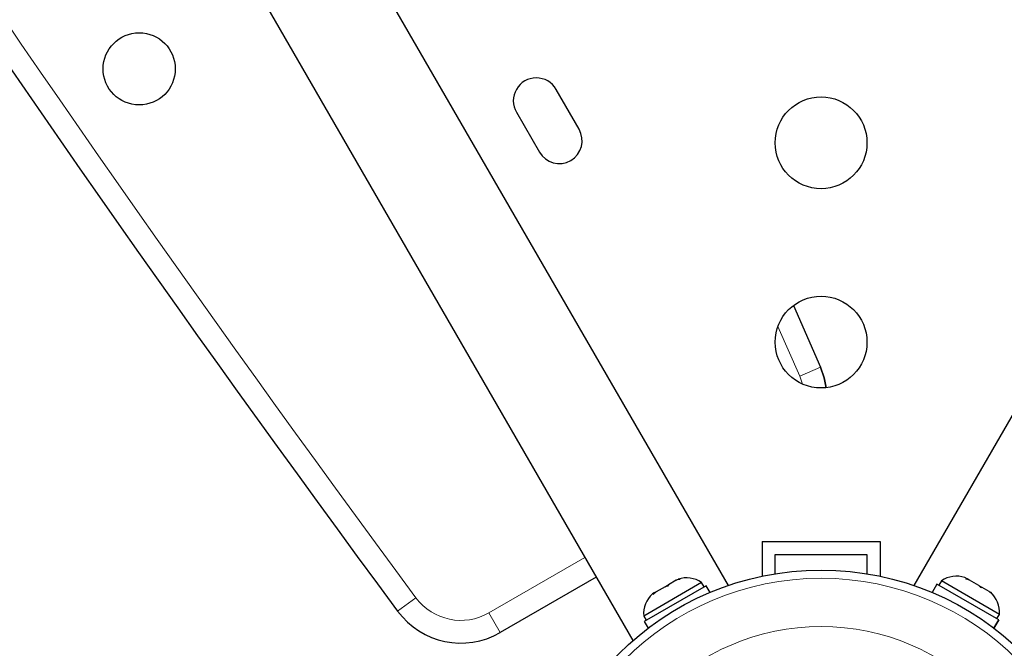
# Model space of a CAD drawing. Extents: x -77 to 873, y -9 to 554.
# Drawn here: x 187 to 196, y 156 to 162 of the extents above; entities that cross this region are included whole.
import ezdxf

# ---------------------------------------------------------------- set-up
doc = ezdxf.new("R2010")
doc.units = 0
doc.header["$LTSCALE"] = 0.125
doc.header["$MEASUREMENT"] = 0
doc.layers.add('CONTOUR', color=7, linetype='CONTINUOUS')

msp = doc.modelspace()

# ---------------------------------------------------------------- linework, layer by layer
at = {"layer": 'CONTOUR', "lineweight": 25}
for p, q in [((193.52611, 156.15824), (171.4526, 194.39067)), ((170.54328, 193.86567), (192.61678, 155.63324)), ((202.29878, 168.29212), (195.29328, 156.15824)), ((192.10354, 160.50969), (191.88479, 160.88858)), ((191.50591, 160.66983), (191.72466, 160.29094)), ((194.14721, 158.82906), (194.40465, 158.24025)), ((193.84719, 156.57782), (193.84719, 156.24669)), ((193.84719, 156.57782), (194.97219, 156.57782)), ((194.97219, 156.57782), (194.97219, 156.24669)), ((193.97219, 156.45282), (194.84719, 156.45282)), ((193.97219, 156.27001), (193.97219, 156.45282)), ((194.84719, 156.45282), (194.84719, 156.27001)), ((192.26753, 156.23816), (191.35245, 155.70983)), ((193.27165, 156.18644), (192.71956, 155.86769)), ((193.31414, 156.15681), (192.72398, 155.81609)), ((192.92239, 156.14715), (192.94536, 156.16041)), ((192.94536, 156.16041), (192.95514, 156.16605)), ((192.95489, 156.16591), (192.94612, 156.15086)), ((193.02932, 156.20888), (192.95489, 156.16591)), ((193.06609, 156.22012), (193.02932, 156.20888)), ((193.02932, 156.20888), (193.04241, 156.21644)), ((193.04241, 156.21644), (193.06609, 156.22012)), ((193.2951, 156.14583), (193.27165, 156.18644)), ((193.35169, 156.09176), (193.31414, 156.15681)), ((195.51443, 156.17273), (195.46768, 156.09177)), ((196.10417, 155.83224), (195.51443, 156.17273)), ((195.55691, 156.20236), (195.53346, 156.16174)), ((196.109, 155.88361), (195.55691, 156.20236)), ((195.80315, 156.22254), (195.78147, 156.23506)), ((195.78897, 156.22074), (195.80315, 156.22254)), ((195.82518, 156.20983), (195.78897, 156.22074)), ((195.81927, 156.21324), (195.80315, 156.22254)), ((195.91328, 156.15896), (195.82518, 156.20983)), ((195.93097, 156.13876), (195.91328, 156.15896)), ((195.91347, 156.15885), (195.93708, 156.14522)), ((192.81844, 156.08713), (192.80352, 156.07852)), ((192.83779, 156.0983), (192.80967, 156.07208)), ((192.80967, 156.07208), (192.81844, 156.08713)), ((192.83779, 156.0983), (192.81844, 156.08713)), ((192.92245, 156.14718), (192.83779, 156.0983)), ((192.94612, 156.15086), (192.92245, 156.14718)), ((195.94516, 156.14056), (195.93097, 156.13876)), ((195.93708, 156.14522), (195.94516, 156.14056)), ((196.01338, 156.10117), (195.94516, 156.14056)), ((196.04093, 156.07527), (196.01338, 156.10117)), ((196.01338, 156.10117), (196.02324, 156.09548)), ((196.02324, 156.09548), (196.04093, 156.07527)), ((196.02504, 156.09444), (196.02324, 156.09548)), ((196.08555, 155.84299), (196.109, 155.88361)), ((192.71956, 155.86769), (192.74301, 155.82708)), ((192.72398, 155.81609), (192.76154, 155.75103)), ((196.05745, 155.75133), (196.10417, 155.83224)), ((196.10458, 155.83201), (196.05784, 155.75104)), ((196.10417, 155.83224), (196.10458, 155.83201))]:
    msp.add_line(p, q, dxfattribs=at)
at = {"layer": 'CONTOUR', "lineweight": 18}
for p, q in [((194.20613, 158.15386), (193.99864, 158.62885)), ((194.40465, 158.24025), (194.20613, 158.15386)), ((194.23223, 158.07915), (194.20613, 158.15386)), ((191.24419, 155.89733), (192.15928, 156.42566)), ((190.54851, 156.04214), (190.37443, 155.9134)), ((191.35245, 155.70983), (191.24419, 155.89733))]:
    msp.add_line(p, q, dxfattribs=at)
at = {"layer": 'CONTOUR', "lineweight": 25, "flags": 128}
for points in [[(194.40465, 158.24025), (194.44082, 158.13719), (194.45977, 158.04442)], [(194.45977, 158.04442), (194.44082, 158.13719), (194.40465, 158.24025)]]:
    msp.add_lwpolyline(points, dxfattribs=at)
at = {"layer": 'CONTOUR', "lineweight": 25}
for centre, radius in [((187.91089, 161.08407), 0.3438), ((194.40969, 160.37905), 0.4375), ((194.40969, 158.47905), 0.4375), ((194.40969, 153.57782), 2.7275)]:
    msp.add_circle(centre, radius, dxfattribs=at)
at = {"layer": 'CONTOUR', "lineweight": 18}
for radius in [2.64952, 2.18858]:
    msp.add_circle((194.40969, 153.57782), radius, dxfattribs=at)
for centre, radius, start, end in [((337.81642, 264.95258), 183.16474, 203.515612, 216.484388), ((190.97745, 156.35935), 0.53349, 216.484388, 300)]:
    msp.add_arc(centre, radius, start, end, dxfattribs=at)
at = {"layer": 'CONTOUR', "lineweight": 25}
for centre, radius, start, end in [((337.81642, 264.95258), 183.38125, 203.515612, 216.484388), ((191.69535, 160.7792), 0.21875, 30, 210), ((191.9141, 160.40032), 0.21875, 210, 30), ((195.70192, 155.99394), 0.2539, 71.741076, 124.829342), ((193.12664, 155.97803), 0.2539, 55.170658, 108.258924), ((192.97256, 155.88907), 0.2539, 131.741076, 184.829342), ((195.856, 155.90499), 0.2539, 355.170658, 48.258924), ((190.97745, 156.35935), 0.75, 216.484388, 300)]:
    msp.add_arc(centre, radius, start, end, dxfattribs=at)

doc.saveas('drawing.dxf')
